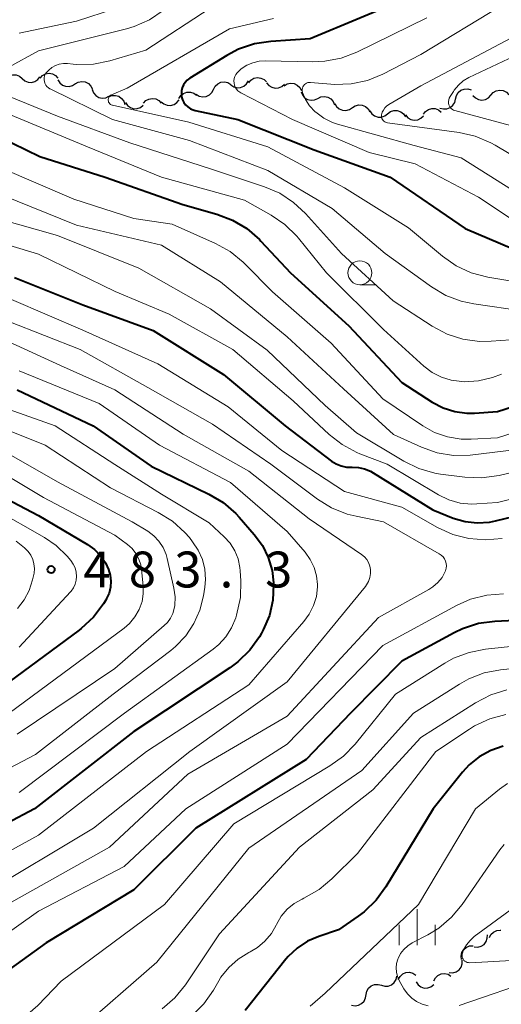
# Model space of a CAD drawing. Units: metres. Extents: x -66000 to -64000, y 24000 to 25500.
# Drawn here: x -65761 to -65711, y 24439 to 24541 of the extents above; entities that cross this region are included whole.
import ezdxf

# ---------------------------------------------------------------- set-up
doc = ezdxf.new("R2010")
doc.units = ezdxf.units.M
for name, color, linetype, lineweight in [('510200_細流', 7, 'Continuous', 30), ('633100_広葉樹林', 7, 'Continuous', 13), ('633400_荒地', 7, 'Continuous', 13), ('710100_等高線(計曲線)', 7, 'Continuous', 40), ('710200_等高線(主曲線)', 7, 'Continuous', 13), ('731200_図化機測定による標高点', 7, 'Continuous', 40)]:
    doc.layers.add(name, color=color, linetype=linetype, lineweight=lineweight)
doc.styles.add('Style-WORKING', font='MS Gothic.ttf')

msp = doc.modelspace()

# ---------------------------------------------------------------- linework, layer by layer
at = {"layer": '510200_細流', "linetype": 'Continuous', "lineweight": 30, "flags": 128}
for points in [[(-65762.56, 24535.09), (-65762.34, 24535.38), (-65762.03, 24535.58), (-65761.68, 24535.68), (-65761.31, 24535.66), (-65760.97, 24535.52), (-65760.7, 24535.28)], [(-65760.7, 24535.28), (-65760.42, 24535.04), (-65760.08, 24534.9), (-65759.71, 24534.88), (-65759.36, 24534.98), (-65759.05, 24535.18), (-65758.83, 24535.48)], [(-65758.82, 24535.34), (-65758.57, 24535.61), (-65758.25, 24535.78), (-65757.88, 24535.84), (-65757.52, 24535.78), (-65757.2, 24535.61), (-65756.95, 24535.34)], [(-65756.97, 24535.15), (-65756.77, 24534.84), (-65756.49, 24534.61), (-65756.15, 24534.48), (-65755.78, 24534.46), (-65755.43, 24534.57), (-65755.13, 24534.78)], [(-65755.14, 24534.74), (-65754.82, 24534.92), (-65754.46, 24534.98), (-65754.1, 24534.93), (-65753.77, 24534.76), (-65753.51, 24534.5), (-65753.35, 24534.17)], [(-65740.68, 24534.16), (-65740.52, 24534.49), (-65740.25, 24534.74), (-65739.92, 24534.9), (-65739.55, 24534.94), (-65739.2, 24534.86), (-65738.88, 24534.67)], [(-65738.87, 24534.63), (-65738.57, 24534.42), (-65738.21, 24534.33), (-65737.85, 24534.35), (-65737.51, 24534.49), (-65737.23, 24534.73), (-65737.04, 24535.05)], [(-65737.01, 24534.84), (-65736.78, 24535.12), (-65736.46, 24535.31), (-65736.1, 24535.38), (-65735.74, 24535.34), (-65735.4, 24535.19), (-65735.14, 24534.93)], [(-65735.14, 24534.85), (-65734.91, 24534.57), (-65734.6, 24534.37), (-65734.25, 24534.28), (-65733.88, 24534.32), (-65733.54, 24534.46), (-65733.27, 24534.71)], [(-65753.37, 24534.13), (-65753.23, 24533.79), (-65752.99, 24533.51), (-65752.68, 24533.32), (-65752.32, 24533.24), (-65751.96, 24533.28), (-65751.62, 24533.44)], [(-65744.31, 24533.2), (-65744.11, 24533.51), (-65743.82, 24533.74), (-65743.48, 24533.86), (-65743.11, 24533.87), (-65742.76, 24533.76), (-65742.46, 24533.54)], [(-65742.49, 24533.65), (-65742.17, 24533.46), (-65741.82, 24533.38), (-65741.45, 24533.42), (-65741.12, 24533.58), (-65740.85, 24533.83), (-65740.68, 24534.16)], [(-65733.3, 24534.53), (-65732.99, 24534.72), (-65732.63, 24534.8), (-65732.26, 24534.76), (-65731.93, 24534.6), (-65731.67, 24534.35), (-65731.5, 24534.03)], [(-65731.54, 24533.91), (-65731.4, 24533.57), (-65731.17, 24533.29), (-65730.85, 24533.1), (-65730.49, 24533.02), (-65730.12, 24533.06), (-65729.79, 24533.22)], [(-65715.38, 24533.15), (-65715.3, 24533.51), (-65715.11, 24533.82), (-65714.82, 24534.06), (-65714.48, 24534.19), (-65714.11, 24534.2), (-65713.76, 24534.1)], [(-65711.69, 24533.56), (-65711.44, 24533.83), (-65711.12, 24534.01), (-65710.76, 24534.08), (-65710.4, 24534.03), (-65710.07, 24533.86), (-65709.81, 24533.6)], [(-65751.65, 24533.38), (-65751.31, 24533.51), (-65750.94, 24533.53), (-65750.59, 24533.43), (-65750.29, 24533.22), (-65750.07, 24532.93), (-65749.96, 24532.58)], [(-65749.89, 24532.77), (-65749.68, 24532.47), (-65749.38, 24532.25), (-65749.03, 24532.14), (-65748.66, 24532.15), (-65748.32, 24532.28), (-65748.03, 24532.51)], [(-65748.02, 24532.71), (-65747.77, 24532.98), (-65747.45, 24533.15), (-65747.09, 24533.21), (-65746.72, 24533.16), (-65746.4, 24532.99), (-65746.15, 24532.72)], [(-65746.15, 24532.87), (-65745.88, 24532.63), (-65745.54, 24532.5), (-65745.17, 24532.48), (-65744.81, 24532.57), (-65744.51, 24532.78), (-65744.29, 24533.07)], [(-65729.79, 24533.22), (-65729.46, 24533.38), (-65729.1, 24533.42), (-65728.74, 24533.35), (-65728.42, 24533.16), (-65728.18, 24532.88), (-65728.05, 24532.54)], [(-65717.01, 24532.21), (-65716.65, 24532.11), (-65716.29, 24532.12), (-65715.94, 24532.25), (-65715.66, 24532.49), (-65715.47, 24532.8), (-65715.38, 24533.15)], [(-65713.56, 24533.52), (-65713.31, 24533.26), (-65712.98, 24533.1), (-65712.62, 24533.04), (-65712.25, 24533.11), (-65711.93, 24533.29), (-65711.69, 24533.56)], [(-65728, 24532.69), (-65727.82, 24532.37), (-65727.54, 24532.12), (-65727.2, 24531.98), (-65726.84, 24531.96), (-65726.48, 24532.05), (-65726.17, 24532.25)], [(-65726.17, 24532.25), (-65725.87, 24532.45), (-65725.51, 24532.54), (-65725.15, 24532.52), (-65724.81, 24532.38), (-65724.53, 24532.13), (-65724.35, 24531.82)], [(-65724.33, 24531.92), (-65724.13, 24531.61), (-65723.84, 24531.39), (-65723.49, 24531.27), (-65723.12, 24531.27), (-65722.77, 24531.38), (-65722.48, 24531.61)], [(-65722.48, 24531.61), (-65722.19, 24531.83), (-65721.84, 24531.94), (-65721.47, 24531.94), (-65721.12, 24531.82), (-65720.84, 24531.6), (-65720.63, 24531.29)], [(-65718.74, 24531.57), (-65718.52, 24531.86), (-65718.22, 24532.07), (-65717.86, 24532.17), (-65717.5, 24532.15), (-65717.16, 24532.01), (-65716.88, 24531.77)], [(-65720.61, 24531.48), (-65720.37, 24531.2), (-65720.06, 24531.01), (-65719.7, 24530.94), (-65719.33, 24530.98), (-65719, 24531.14), (-65718.74, 24531.4)], [(-65713.43, 24444.59), (-65713.06, 24444.56), (-65712.71, 24444.65), (-65712.4, 24444.85), (-65712.18, 24445.15), (-65712.06, 24445.49), (-65712.05, 24445.86)], [(-65711.85, 24445.56), (-65711.68, 24445.88), (-65711.41, 24446.14), (-65711.08, 24446.29), (-65710.72, 24446.34), (-65710.65, 24446.32)], [(-65714.76, 24443.27), (-65714.8, 24443.63), (-65714.72, 24443.99), (-65714.53, 24444.31), (-65714.26, 24444.54), (-65713.91, 24444.68), (-65713.55, 24444.7)], [(-65716.04, 24441.91), (-65715.68, 24441.88), (-65715.32, 24441.98), (-65715.02, 24442.18), (-65714.79, 24442.47), (-65714.68, 24442.82), (-65714.68, 24443.19)], [(-65723.13, 24440.58), (-65722.77, 24440.48), (-65722.41, 24440.5), (-65722.07, 24440.63), (-65721.79, 24440.87), (-65721.6, 24441.19), (-65721.52, 24441.54)], [(-65721.37, 24441.19), (-65721.18, 24441.51), (-65720.91, 24441.76), (-65720.57, 24441.9), (-65720.21, 24441.93), (-65719.85, 24441.83), (-65719.54, 24441.63)], [(-65717.67, 24441.04), (-65717.49, 24441.36), (-65717.23, 24441.61), (-65716.89, 24441.77), (-65716.53, 24441.81), (-65716.17, 24441.73), (-65715.86, 24441.54)], [(-65724.73, 24439.6), (-65724.66, 24439.96), (-65724.47, 24440.28), (-65724.19, 24440.52), (-65723.85, 24440.65), (-65723.48, 24440.67), (-65723.13, 24440.58)], [(-65719.51, 24440.93), (-65719.3, 24440.62), (-65719.01, 24440.41), (-65718.66, 24440.29), (-65718.29, 24440.3), (-65717.95, 24440.42), (-65717.66, 24440.65)], [(-65726.25, 24438.51), (-65725.89, 24438.44), (-65725.53, 24438.49), (-65725.2, 24438.66), (-65724.94, 24438.92), (-65724.78, 24439.25), (-65724.74, 24439.61)]]:
    msp.add_lwpolyline(points, dxfattribs=at)
at = {"layer": '633100_広葉樹林', "linetype": 'Continuous', "lineweight": 13}
msp.add_line((-65725.38, 24513.75), (-65723.71, 24513.75), dxfattribs=at)
msp.add_circle((-65725.38, 24515), 1.25, dxfattribs=at)
at = {"layer": '633400_荒地', "linetype": 'Continuous', "lineweight": 13}
for p, q in [((-65719.4, 24444.78), (-65719.4, 24448.53)), ((-65721.27, 24444.78), (-65721.27, 24446.88)), ((-65717.52, 24444.78), (-65717.52, 24446.88))]:
    msp.add_line(p, q, dxfattribs=at)
at = {"layer": '710100_等高線(計曲線)', "linetype": 'Continuous', "lineweight": 40, "flags": 128}
for points, elevation in [([(-65720.21, 24543.79), (-65730.58, 24539.42), (-65734.69, 24539.16), (-65736.41, 24538.9), (-65738.06, 24538.34), (-65739.28, 24537.7), (-65743.18, 24535.31), (-65743.44, 24535.12), (-65743.66, 24534.89), (-65743.83, 24534.63), (-65743.96, 24534.33), (-65744.03, 24534.02), (-65744.05, 24533.7), (-65744.02, 24533.39), (-65743.93, 24533.08), (-65743.78, 24532.8), (-65743.6, 24532.54), (-65743.36, 24532.32), (-65743.1, 24532.14), (-65742.8, 24532.02), (-65742.61, 24531.96), (-65738.15, 24531), (-65730.15, 24527.85), (-65722.22, 24525), (-65714.39, 24519.61), (-65707, 24516.5)], 440), ([(-65763.16, 24529.25), (-65758.84, 24527.16), (-65752, 24525), (-65743.88, 24522.12), (-65740.34, 24521.12), (-65738.71, 24520.5), (-65737.21, 24519.61), (-65735.89, 24518.48), (-65735.73, 24518.31), (-65732.65, 24515), (-65726.55, 24509.45), (-65721, 24503.53), (-65717.83, 24501.5), (-65716.69, 24500.9), (-65715.47, 24500.51), (-65714.19, 24500.34), (-65713.4, 24500.35), (-65711, 24500.5), (-65705, 24502.43)], 450), ([(-65761.49, 24514.51), (-65754.35, 24511.65), (-65747, 24508.96), (-65739.64, 24504.36), (-65733.2, 24499), (-65728.34, 24495.33), (-65727.86, 24495.03), (-65727.34, 24494.82), (-65726.78, 24494.7), (-65726.19, 24494.68), (-65725.54, 24494.66), (-65724.9, 24494.53), (-65724.29, 24494.28), (-65723.98, 24494.11), (-65717.77, 24490.23), (-65715.62, 24489.38), (-65714.38, 24489.02), (-65713.11, 24488.88), (-65711.82, 24488.96), (-65711.21, 24489.08), (-65702.94, 24491.06)], 460), ([(-65761.22, 24502.78), (-65753.28, 24499), (-65747.21, 24494.79), (-65741.18, 24491.88), (-65739.68, 24490.99), (-65738.36, 24489.85), (-65738.02, 24489.48), (-65736.42, 24487.66), (-65735.58, 24486.52), (-65734.96, 24485.25), (-65734.56, 24483.9), (-65734.4, 24482.6), (-65734.4, 24482.43), (-65734.48, 24480.8), (-65734.84, 24479.21), (-65735.48, 24477.71), (-65735.68, 24477.35), (-65735.89, 24476.99), (-65736.9, 24475.57), (-65738.15, 24474.35)], 470), ([(-65767.76, 24494.24), (-65759, 24489.65), (-65753.86, 24486.62), (-65753.12, 24486.09), (-65752.49, 24485.44), (-65751.97, 24484.69), (-65751.65, 24484.01), (-65751.48, 24483.41), (-65751.41, 24482.78), (-65751.45, 24482.15), (-65751.6, 24481.54), (-65751.86, 24480.96), (-65751.96, 24480.79), (-65752.2, 24480.41), (-65753.25, 24479.02), (-65754.52, 24477.83), (-65754.74, 24477.66), (-65765, 24470.1)], 480), ([(-65704.97, 24478.9), (-65711.27, 24478.59), (-65713, 24478.35), (-65714.66, 24477.81), (-65715.52, 24477.4), (-65721, 24474.44), (-65726.38, 24469), (-65731, 24464.17), (-65742.54, 24457), (-65749, 24450.54), (-65758.19, 24445), (-65767, 24438.68)], 460), ([(-65738.15, 24474.35), (-65738.99, 24473.72), (-65749, 24467.1), (-65759.39, 24459), (-65771, 24452.87)], 470), ([(-65710.41, 24465.54), (-65711.7, 24465.1), (-65712.9, 24464.45), (-65713.96, 24463.6), (-65714.66, 24462.83), (-65717.72, 24459), (-65722.66, 24450.85), (-65723.69, 24449.45), (-65724.95, 24448.24), (-65725.57, 24447.78), (-65727.63, 24446.37), (-65729.69, 24445.68), (-65730.87, 24445.18), (-65731.94, 24444.47), (-65732.87, 24443.6), (-65733.11, 24443.31), (-65737.39, 24437.96)], 450)]:
    msp.add_lwpolyline(points, dxfattribs=dict(at, elevation=elevation))
at = {"layer": '710200_等高線(主曲線)', "linetype": 'Continuous', "lineweight": 13, "flags": 128}
for points, elevation in [([(-65779, 24544.3), (-65790.5, 24537.5), (-65792.04, 24536.25), (-65792.22, 24536.08), (-65792.37, 24535.87), (-65792.48, 24535.65), (-65792.55, 24535.4), (-65792.57, 24535.15), (-65792.56, 24534.9), (-65792.5, 24534.66), (-65792.39, 24534.43), (-65792.25, 24534.22), (-65792.08, 24534.04), (-65791.92, 24533.92), (-65789.59, 24532.41), (-65782.12, 24529), (-65774.25, 24525.75), (-65769, 24524.37), (-65763.32, 24520.68), (-65757, 24518.91), (-65748.51, 24515.49), (-65741, 24511.25), (-65735.08, 24506.92)], 456), ([(-65745.94, 24542.38), (-65747.39, 24541.41), (-65748.98, 24540.71), (-65749.8, 24540.47), (-65759, 24538.19), (-65762.14, 24536.45)], 446), ([(-65750.93, 24542.61), (-65755, 24541.29), (-65761, 24540.03)], 448), ([(-65741.03, 24542.64), (-65747.76, 24538.24), (-65751.53, 24537.14), (-65753.24, 24536.8), (-65754.98, 24536.77), (-65755.35, 24536.8), (-65755.95, 24536.86), (-65756.38, 24536.87), (-65756.81, 24536.8), (-65757.21, 24536.66), (-65757.59, 24536.45), (-65757.92, 24536.18), (-65758.16, 24535.91), (-65758.27, 24535.74), (-65758.34, 24535.56), (-65758.38, 24535.37), (-65758.39, 24535.17), (-65758.37, 24534.97), (-65758.31, 24534.79), (-65758.22, 24534.61), (-65758.1, 24534.46), (-65757.95, 24534.32), (-65757.79, 24534.22), (-65757.76, 24534.21), (-65751.26, 24531), (-65743.19, 24528.81), (-65735, 24525.67), (-65728.29, 24521.71)], 444), ([(-65710.63, 24542.88), (-65719, 24537.8), (-65722.99, 24535.76), (-65724.6, 24535.1), (-65726.31, 24534.74), (-65728.05, 24534.67), (-65728.43, 24534.7), (-65730.53, 24534.89), (-65730.68, 24534.89), (-65730.82, 24534.87), (-65730.95, 24534.82), (-65731.08, 24534.75), (-65731.19, 24534.65), (-65731.28, 24534.54), (-65731.35, 24534.42), (-65731.4, 24534.29), (-65731.42, 24534.15), (-65731.42, 24534), (-65731.4, 24533.86), (-65731.39, 24533.82), (-65731.08, 24533.09), (-65730.64, 24532.43), (-65730.06, 24531.82), (-65730, 24531.76), (-65729.17, 24531.16), (-65728.26, 24530.71), (-65727.72, 24530.53), (-65719.71, 24528.29), (-65714.78, 24527), (-65707.54, 24522.46)], 436), ([(-65734.43, 24541.57), (-65739, 24540.48), (-65749.7, 24534.3), (-65751.35, 24533.59), (-65751.44, 24533.54), (-65751.52, 24533.48), (-65751.58, 24533.4), (-65751.64, 24533.32), (-65751.67, 24533.22), (-65751.69, 24533.12), (-65751.7, 24533.02), (-65751.68, 24532.92), (-65751.65, 24532.83), (-65751.6, 24532.74), (-65751.54, 24532.66), (-65751.46, 24532.59), (-65751.38, 24532.54), (-65751.28, 24532.5), (-65751.24, 24532.49), (-65743.26, 24530.74), (-65735, 24528.15), (-65727, 24523.86), (-65720.3, 24519.7), (-65716.75, 24516.73)], 442), ([(-65718.37, 24541.63), (-65725.7, 24538.06), (-65727.33, 24537.43), (-65729.04, 24537.1), (-65730.29, 24537.05), (-65735.24, 24537.15), (-65735.92, 24537.11), (-65736.58, 24536.94), (-65737.21, 24536.67), (-65737.78, 24536.29), (-65738.2, 24535.9), (-65738.34, 24535.71), (-65738.45, 24535.51), (-65738.52, 24535.28), (-65738.55, 24535.05), (-65738.54, 24534.82), (-65738.49, 24534.59), (-65738.41, 24534.38), (-65738.28, 24534.18), (-65738.13, 24534), (-65737.94, 24533.86), (-65737.83, 24533.8), (-65732.42, 24531), (-65724.43, 24527.57), (-65719.61, 24526.39), (-65713, 24522.9), (-65708.84, 24520.16)], 438), ([(-65706.88, 24541.62), (-65708.16, 24540.43), (-65709.61, 24539.5), (-65719, 24534.53), (-65722.37, 24532.57), (-65722.59, 24532.41), (-65722.78, 24532.22), (-65722.93, 24532), (-65723.05, 24531.76), (-65723.12, 24531.48), (-65723.13, 24531.36), (-65723.11, 24531.24), (-65723.08, 24531.12), (-65723.03, 24531.01), (-65722.96, 24530.91), (-65722.87, 24530.82), (-65722.76, 24530.75), (-65722.65, 24530.7)], 434), ([(-65708.07, 24538.17), (-65713.98, 24535.38), (-65714.57, 24535.04), (-65715.09, 24534.6), (-65715.53, 24534.07), (-65715.61, 24533.95), (-65715.95, 24533.41), (-65716.04, 24533.25), (-65716.09, 24533.07), (-65716.12, 24532.89), (-65716.11, 24532.71), (-65716.07, 24532.53), (-65716.02, 24532.39), (-65715.94, 24532.26), (-65715.83, 24532.15), (-65715.71, 24532.05), (-65715.58, 24531.98), (-65715.46, 24531.94), (-65709.62, 24530.38)], 432), ([(-65761.95, 24533.37), (-65757, 24531.37), (-65749.43, 24528.57), (-65741, 24525.84), (-65735.37, 24523.99), (-65733.77, 24523.3), (-65732.31, 24522.35), (-65731.06, 24521.18), (-65727.3, 24517)], 446), ([(-65762.34, 24531.66), (-65753.85, 24528.15), (-65746.14, 24525), (-65737.43, 24522.57), (-65734.66, 24521.02), (-65733.22, 24520.04), (-65731.98, 24518.82), (-65731.8, 24518.61), (-65728.87, 24515), (-65722.92, 24509.08), (-65718.69, 24505.24), (-65717.83, 24504.58), (-65716.86, 24504.09), (-65715.83, 24503.77), (-65714.72, 24503.63), (-65714.48, 24503.62), (-65712.98, 24503.7), (-65711.52, 24504.05), (-65710.59, 24504.41)], 448), ([(-65722.65, 24530.7), (-65722.51, 24530.67), (-65715.02, 24529.64), (-65713.32, 24529.26), (-65711.71, 24528.58), (-65711.25, 24528.33), (-65706.5, 24525.5), (-65701.53, 24524.12), (-65699.81, 24523.81), (-65698.07, 24523.79), (-65696.46, 24524.06), (-65691, 24525.41), (-65687, 24526.36), (-65678.04, 24527.96), (-65669.76, 24530.24), (-65659, 24530.67), (-65648.66, 24529.34), (-65639, 24528.12), (-65629.29, 24526.71)], 434), ([(-65763, 24525.98), (-65755.3, 24522.7), (-65749, 24520.68), (-65745, 24520.06), (-65740.47, 24518.05), (-65738.95, 24517.21), (-65737.59, 24516.12), (-65737.38, 24515.91), (-65734.53, 24513), (-65728.37, 24507.63), (-65723, 24501.85), (-65718.82, 24499.02), (-65717.57, 24498.33), (-65716.21, 24497.86), (-65714.8, 24497.63), (-65713.76, 24497.62), (-65711, 24497.77), (-65703.68, 24500.1), (-65701.98, 24500.48), (-65700.24, 24500.56), (-65698.51, 24500.34)], 452), ([(-65762.85, 24523.15), (-65755, 24519.97), (-65746.13, 24517.87), (-65739.94, 24514.06), (-65733, 24508.32), (-65727.11, 24502.89), (-65721.88, 24498.12), (-65718.95, 24496.78)], 454), ([(-65716.75, 24516.73), (-65715.32, 24515.74), (-65713.74, 24515), (-65712.01, 24514.55), (-65704.69, 24513.31), (-65695, 24511.75), (-65692.56, 24511.37), (-65690.92, 24511.27), (-65689.3, 24511.45), (-65687.81, 24511.87), (-65684.83, 24513), (-65675, 24519.55), (-65663.44, 24522.56), (-65653, 24523.1), (-65643.61, 24522.39), (-65634.65, 24521.31), (-65633.99, 24521.17), (-65633.36, 24520.92), (-65632.78, 24520.56)], 442), ([(-65728.29, 24521.71), (-65722.74, 24517), (-65717.91, 24513.53), (-65716.41, 24512.64), (-65714.78, 24512.02), (-65713.47, 24511.75), (-65708.2, 24511)], 444), ([(-65766.71, 24519.29), (-65759, 24516.93), (-65750.96, 24513.04), (-65745.31, 24510.69), (-65738.68, 24507), (-65732.37, 24501.63), (-65728.61, 24498.12), (-65727.24, 24497.05), (-65725.7, 24496.23), (-65725.39, 24496.1), (-65722.54, 24495), (-65717.15, 24491.8), (-65716.07, 24491.28), (-65714.91, 24490.95), (-65713.72, 24490.83), (-65713.15, 24490.85), (-65711, 24491), (-65700.28, 24493.72)], 458), ([(-65727.3, 24517), (-65721.92, 24512.08), (-65717.81, 24509.42), (-65716.27, 24508.6), (-65714.61, 24508.06), (-65712.88, 24507.82), (-65711.66, 24507.84), (-65703.59, 24508.41)], 446), ([(-65761.8, 24512.2), (-65754.34, 24509), (-65746.5, 24505.5), (-65739.14, 24501), (-65733.56, 24496.44), (-65727, 24492.15), (-65721, 24490.52), (-65717.26, 24488.39), (-65715.67, 24487.67), (-65713.98, 24487.23), (-65712.24, 24487.09), (-65710.51, 24487.26)], 462), ([(-65762.1, 24509.9), (-65754.64, 24507), (-65747.56, 24503), (-65740.81, 24499.19), (-65734.71, 24495), (-65729.82, 24491.36), (-65728.34, 24490.44), (-65726.72, 24489.8), (-65725.77, 24489.56), (-65722.91, 24489), (-65717.08, 24485.66), (-65716.87, 24485.52), (-65716.68, 24485.33), (-65716.53, 24485.12), (-65716.43, 24484.89), (-65716.36, 24484.64), (-65716.33, 24484.39), (-65716.36, 24484.13)], 464), ([(-65763, 24508.21), (-65756.7, 24505.3), (-65751, 24502.78), (-65743.85, 24498.15), (-65737, 24494.29), (-65730.7, 24489.3), (-65725.2, 24485.57), (-65724.91, 24485.33), (-65724.66, 24485.05), (-65724.47, 24484.72), (-65724.34, 24484.37), (-65724.27, 24484), (-65724.26, 24483.58), (-65724.33, 24483.16), (-65724.47, 24482.76), (-65724.68, 24482.4), (-65724.81, 24482.22), (-65733, 24472.27), (-65743.17, 24465), (-65753.25, 24457), (-65765, 24449.95)], 466), ([(-65735.08, 24506.92), (-65729, 24501.14), (-65725.73, 24498.27), (-65720.78, 24495.31), (-65719.22, 24494.55), (-65717.54, 24494.07), (-65716.94, 24493.97), (-65714.41, 24493.64), (-65712.66, 24493.57), (-65710.82, 24493.83), (-65703.05, 24495.66)], 456), ([(-65761, 24504.76), (-65752.65, 24501.35), (-65746.35, 24497), (-65738.9, 24493.1), (-65733, 24487.96), (-65731.11, 24485.8), (-65730.57, 24485.06), (-65730.17, 24484.23), (-65729.91, 24483.35), (-65729.81, 24482.44), (-65729.81, 24482.19), (-65729.93, 24481.19), (-65730.22, 24480.23), (-65730.67, 24479.34), (-65731.23, 24478.57), (-65737, 24471.97), (-65747.68, 24465), (-65759, 24456.26), (-65769.57, 24450.43)], 468), ([(-65765.93, 24502.07), (-65757.24, 24499), (-65751.02, 24494.98), (-65746.11, 24491.89), (-65741.13, 24488.87), (-65739.57, 24487.43), (-65738.95, 24486.75), (-65738.46, 24485.97), (-65738.12, 24485.12), (-65737.92, 24484.22), (-65737.89, 24483.87), (-65737.83, 24482.83)], 472), ([(-65765.94, 24500.06), (-65758.29, 24497), (-65751.47, 24492.53), (-65746.46, 24489.97), (-65744.98, 24489.05)], 474), ([(-65765, 24497.71), (-65757, 24493.16), (-65749.19, 24489), (-65747.57, 24488), (-65746.93, 24487.53), (-65746.39, 24486.95), (-65745.96, 24486.29), (-65745.64, 24485.57), (-65745.53, 24485.14), (-65744.83, 24482.07), (-65744.71, 24481.16), (-65744.74, 24480.25), (-65744.79, 24479.93), (-65744.94, 24479.4), (-65745.18, 24478.91), (-65745.5, 24478.46), (-65745.83, 24478.14), (-65751, 24473.68), (-65761.21, 24466.79)], 476), ([(-65718.95, 24496.78), (-65717.31, 24496.2), (-65715.59, 24495.92), (-65713.84, 24495.94), (-65713.58, 24495.97), (-65707.25, 24496.75)], 454), ([(-65765, 24495.43), (-65758.46, 24491.54), (-65751, 24487.6), (-65749.68, 24486.62), (-65749.2, 24486.19), (-65748.8, 24485.68), (-65748.49, 24485.1), (-65748.28, 24484.49), (-65748.2, 24484), (-65748.03, 24482.29), (-65748.03, 24481.46), (-65748.16, 24480.65), (-65748.45, 24479.83), (-65748.9, 24479.06), (-65749.47, 24478.38), (-65750.04, 24477.88), (-65762.04, 24469)], 478), ([(-65763.67, 24490.33), (-65758.35, 24487.35), (-65757.12, 24486.51), (-65756, 24485.41), (-65755.6, 24484.94), (-65755.35, 24484.58), (-65755.16, 24484.17), (-65755.04, 24483.74), (-65755, 24483.29), (-65755.04, 24482.88), (-65755.14, 24482.48), (-65755.32, 24482.1), (-65755.56, 24481.76), (-65755.63, 24481.67), (-65761, 24475.88)], 482), ([(-65744.98, 24489.05), (-65743.68, 24487.88), (-65743.21, 24487.34), (-65742.87, 24486.91), (-65742.28, 24486.03), (-65741.85, 24485.06), (-65741.6, 24484.03), (-65741.53, 24482.97), (-65741.6, 24482.16), (-65741.74, 24481.26), (-65742.11, 24479.76), (-65742.73, 24478.35), (-65743.59, 24477.07), (-65744.66, 24475.95), (-65745.16, 24475.55), (-65751.19, 24471), (-65759.31, 24464.69), (-65771, 24458.56)], 474), ([(-65761.31, 24486.98), (-65760.45, 24486.28), (-65760.08, 24485.89), (-65759.8, 24485.5), (-65759.59, 24485.06), (-65759.46, 24484.6), (-65759.41, 24484.12), (-65759.45, 24483.64), (-65759.48, 24483.47), (-65759.61, 24482.92), (-65759.96, 24481.83), (-65760.49, 24480.83), (-65761.19, 24479.93)], 484), ([(-65716.36, 24484.13), (-65716.42, 24483.88), (-65716.46, 24483.78), (-65716.79, 24483.18), (-65717.23, 24482.64), (-65717.75, 24482.18), (-65718.17, 24481.92), (-65723.43, 24479), (-65733, 24468.7), (-65743.38, 24462.62), (-65751.55, 24455), (-65763, 24448.61)], 464), ([(-65737.83, 24482.83), (-65737.88, 24481.09), (-65738.27, 24479.25), (-65738.36, 24478.96), (-65738.79, 24477.93), (-65739.39, 24476.99), (-65740.14, 24476.16), (-65740.73, 24475.68), (-65749.99, 24469), (-65761, 24460.73)], 472), ([(-65710.38, 24481.45), (-65712.12, 24481.33)], 462), ([(-65712.12, 24481.33), (-65713.81, 24480.9), (-65715.3, 24480.24), (-65723, 24476.07), (-65733, 24465.75), (-65743.57, 24459), (-65750.02, 24453), (-65759, 24448.31), (-65768.21, 24441.79)], 462), ([(-65703.39, 24476.61), (-65712.25, 24475.68)], 458), ([(-65712.25, 24475.68), (-65713.96, 24475.35), (-65715.59, 24474.73), (-65716.52, 24474.22), (-65721.66, 24471), (-65725.89, 24465.77), (-65727.1, 24464.51), (-65728.51, 24463.49), (-65738.55, 24457.45), (-65745.81, 24449), (-65756.62, 24441), (-65759.07, 24438.45), (-65760.38, 24437.31), (-65761.88, 24436.41)], 458), ([(-65703.53, 24474.29), (-65710.67, 24473.54), (-65712.38, 24473.21), (-65714.01, 24472.58), (-65714.98, 24472.04), (-65719.77, 24469), (-65725.17, 24463), (-65737, 24454.91)], 456), ([(-65710.02, 24471.42), (-65711.69, 24470.91), (-65713.29, 24470.09), (-65719, 24466.47), (-65724.02, 24461), (-65731.71, 24455), (-65740.06, 24445.94), (-65743.63, 24440.63), (-65744.73, 24439.27), (-65746.04, 24438.13)], 454), ([(-65710.13, 24468.85), (-65711.81, 24468.4), (-65713.39, 24467.66), (-65713.93, 24467.33), (-65717.43, 24465), (-65725.65, 24454.35), (-65728.31, 24451.69), (-65729.64, 24450.57), (-65731.23, 24449.66), (-65731.42, 24449.58), (-65732.25, 24449.11), (-65732.98, 24448.51), (-65733.6, 24447.78), (-65734.11, 24446.91), (-65734.13, 24446.87), (-65734.64, 24445.98), (-65735.31, 24445.18), (-65736.1, 24444.52), (-65736.84, 24444.07), (-65737.01, 24443.99)], 452), ([(-65709.95, 24461.66), (-65710.78, 24461.05), (-65713.28, 24459), (-65719.27, 24449), (-65729, 24439.76), (-65730.58, 24438.38)], 448), ([(-65737, 24454.91), (-65746.62, 24443), (-65755, 24435.67)], 456), ([(-65710.31, 24455.29), (-65710.74, 24454.72), (-65714.68, 24449.03), (-65715.79, 24447.69), (-65717.12, 24446.56), (-65718.28, 24445.86), (-65719.91, 24445.01), (-65720.38, 24444.7), (-65720.79, 24444.33), (-65721.14, 24443.88), (-65721.39, 24443.38), (-65721.43, 24443.29), (-65721.55, 24442.85), (-65721.6, 24442.39), (-65721.56, 24441.93), (-65721.45, 24441.49)], 446), ([(-65709.29, 24448.71), (-65713.42, 24445.66), (-65713.87, 24445.27), (-65714.25, 24444.8), (-65714.54, 24444.27), (-65714.66, 24443.94), (-65714.69, 24443.81), (-65714.7, 24443.67), (-65714.68, 24443.54), (-65714.64, 24443.41), (-65714.58, 24443.29), (-65714.5, 24443.18), (-65714.4, 24443.09), (-65714.28, 24443.02), (-65714.16, 24442.97), (-65714.03, 24442.94), (-65713.89, 24442.93), (-65704.56, 24443.44)], 444), ([(-65737.01, 24443.99), (-65738.12, 24443.3), (-65739.1, 24442.44), (-65739.91, 24441.41), (-65740.14, 24441.03), (-65740.69, 24440.08), (-65741.69, 24438.65), (-65742.92, 24437.42)], 452), ([(-65715, 24438.45), (-65706.67, 24441.33), (-65693, 24443.76), (-65686.82, 24443.2), (-65685.27, 24442.92), (-65683.79, 24442.37), (-65682.83, 24441.85), (-65681, 24440.7), (-65675.66, 24434.34)], 446), ([(-65721.45, 24441.49), (-65721.26, 24441.07), (-65720.78, 24440.22), (-65720.42, 24439.7), (-65719.97, 24439.24), (-65719.45, 24438.88), (-65718.88, 24438.6), (-65718.26, 24438.43)], 446)]:
    msp.add_lwpolyline(points, dxfattribs=dict(at, elevation=elevation))
at = {"layer": '731200_図化機測定による標高点', "linetype": 'Continuous', "lineweight": 40}
msp.add_circle((-65757.67, 24484, 483.3), 0.375, dxfattribs=at)

# ---------------------------------------------------------------- texts
at = {"layer": '731200_図化機測定による標高点', "linetype": 'Continuous', "lineweight": 40, "style": 'Style-WORKING'}
for s, p in [('4', (-65754.29, 24482.13, -10)), ('8', (-65749.54, 24482.13, -10)), ('3', (-65744.79, 24482.13, -10)), ('3', (-65735.29, 24482.13, -10)), ('.', (-65740.04, 24482.13, -10))]:
    msp.add_text(s, height=3.75, dxfattribs=at).set_placement(p)

doc.saveas('drawing.dxf')
